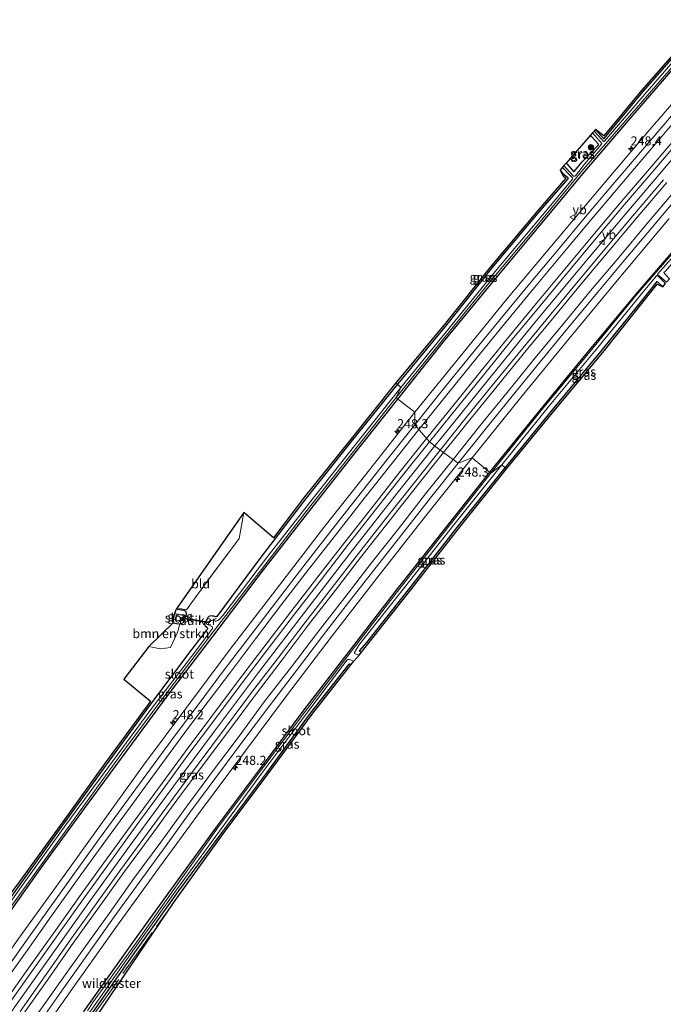
# Model space of a CAD drawing. Units: metres. Extents: x 243278 to 250009, y 462500 to 467260.
# Drawn here: x 244105 to 244281, y 463951 to 464220 of the extents above; entities that cross this region are included whole.
import ezdxf
from ezdxf.enums import TextEntityAlignment as Align

# ---------------------------------------------------------------- set-up
doc = ezdxf.new("R2010")
doc.units = ezdxf.units.M
doc.linetypes.add('IE-TERREINAFSCHEIDING', pattern=[10, 8, -2])
doc.layers.get('0').update_dxf_attribs({"lineweight": 25})
for name, color, linetype, lineweight in [('B-ME-AM-KILOMETR-S-B1', 7, 'Continuous', 18), ('B-ME-BV-GELEIDECONSTRUCTIE-GELEIDERAIL-L-B1', 213, 'BV-GELEIDERAIL', 18), ('B-ME-GR-BOMENSTRUIKEN-GV-B6', 93, 'Continuous', 18), ('B-ME-GR-BOOM-S-B1', 93, 'Continuous', 18), ('B-ME-IE-GRASLAND-GV-B6', 93, 'Continuous', 18), ('B-ME-IE-GRONDWERKLIJN-GROND_INGERICHT-GV-B6', 253, 'Continuous', 18), ('B-ME-IE-HULPGEOMETRIE-L-B1', 53, 'Continuous', 18), ('B-ME-IE-TERREINAFSCHEIDING-RASTERHEKWERK-L-B1', 8, 'IE-TERREINAFSCHEIDING', 18), ('B-ME-OG-WATER-GV-B6', 153, 'Continuous', 18), ('B-ME-VH-VERH_SOORT-BITUMEN-GV-B6', 8, 'IE-TERREINAFSCHEIDING-NATUURLIJK-HOUTWAL', 18), ('B-ME-VH-VERH_SOORT-GV-B6', 8, 'Continuous', 18), ('B-ME-VW-MARKERING-STREEP-015-L-B1', 7, 'Continuous', 18), ('B-ME-VW-MEUBILAIR_WEGMEUBILAIR-VERKEERSBORD-S-B1', 8, 'Continuous', 18)]:
    doc.layers.add(name, color=color, linetype=linetype, lineweight=lineweight)
for name, color, linetype in [('B-ME-GW-INSTEEKWATERGANG-L-B1', 10, 'Continuous'), ('B-ME-KG-KADASTRAAL-OPNAMEDTMGRENS-L-B1', 10, 'Continuous'), ('B-ME-KW-DUIKER-GV-B6', 10, 'Continuous')]:
    doc.layers.add(name, color=color, linetype=linetype)
doc.styles.add('NLCS-ISO', font='NLCS-ISO.TTF')
doc.linetypes.add('BV-GELEIDERAIL', pattern='A,10,-3,[108,NLCS.SHX,S=1,R=0,X=0,Y=0],-3', length=16)
doc.linetypes.add('IE-TERREINAFSCHEIDING-NATUURLIJK-HOUTWAL', pattern='A,7,-1.5,[67,NLCS.SHX,S=0.75,R=45,X=0,Y=0],-1.5,7,-1.5,[70,NLCS.SHX,S=0.75,R=0,X=0,Y=0],-1.5', length=20)

# ---------------------------------------------------------------- blocks, each defined once
blk = doc.blocks.new('hecto')
for p, q in [((0, 0.625), (-0.625, 0)), ((0, -0.625), (0, 0.625)), ((-0.625, 0), (0.625, 0)), ((0.625, 0), (0, -0.625))]:
    blk.add_line(p, q)
blk = doc.blocks.new('boom')
h = blk.add_hatch(color=256)
edge = h.paths.add_edge_path()
edge.add_arc((0, 0), 0.75, 0, 360)
blk.add_circle((0, 0), 0.75)
blk = doc.blocks.new('verkeersbord')
for p, q in [((0, 0.75), (-0.75, -0.625)), ((0.75, -0.625), (0, 0.75)), ((-0.75, -0.625), (0.75, -0.625))]:
    blk.add_line(p, q)

msp = doc.modelspace()

# ---------------------------------------------------------------- linework, layer by layer
at = {"layer": 'B-ME-BV-GELEIDECONSTRUCTIE-GELEIDERAIL-L-B1'}
for points in [[(244219.0168, 464103.3247, 21.2976), (244221.538, 464106.485, 21.296), (244233.264, 464121.048, 21.292), (244246.742, 464137.581, 21.292), (244258.661, 464151.863, 21.288), (244271.545, 464167.176, 21.301), (244284.45, 464182.464, 21.328), (244298.401, 464198.565, 21.35), (244312.463, 464214.608, 21.387), (244326.627, 464230.549, 21.388), (244340.022, 464245.404, 21.388), (244354.376, 464261.125, 21.423), (244368.875, 464276.857, 21.479), (244382.567, 464291.418, 21.497), (244396.368, 464305.891, 21.509), (244410.232, 464320.271, 21.528), (244424.239, 464334.589, 21.571), (244439.252, 464349.745, 21.616), (244453.45, 464363.86, 21.623), (244468.6902, 464378.8052, 21.675)], [(244002.4007, 463794.5098, 20.9433), (244009.414, 463805.903, 20.96), (244019.909, 463822.867, 20.94), (244031.305, 463840.849, 20.954), (244042.094, 463857.654, 20.993), (244053.74, 463875.607, 21.052), (244064.025, 463891.065, 21.163), (244075.88, 463908.761, 21.285), (244085.745, 463923.354, 21.41), (244091.042, 463931.065, 21.42), (244101.633, 463946.379, 21.434), (244113.186, 463962.768, 21.37), (244124.758, 463979.073, 21.35), (244135.713, 463994.19, 21.369), (244147.548, 464010.325, 21.323), (244158.701, 464025.328, 21.284), (244170.71, 464041.349, 21.27), (244184.497, 464059.34, 21.327), (244196.726, 464075.163, 21.307), (244209.064, 464090.849, 21.304), (244219.0168, 464103.3247, 21.2976)]]:
    msp.add_polyline3d(points, dxfattribs=at)
at = {"layer": 'B-ME-GR-BOMENSTRUIKEN-GV-B6'}
msp.add_polyline3d([(244149.17, 464054.69, 20.224), (244148.629, 464052.605, 20.367), (244146.612, 464048.153, 20.271), (244143.918, 464047.788, 20.245), (244140.772, 464048.439, 20.196), (244147.373, 464054.96, 20.26), (244148.3283, 464054.7689, 20.213), (244149.17, 464054.69, 20.224)], dxfattribs=at)
at = {"layer": 'B-ME-GW-INSTEEKWATERGANG-L-B1'}
for points in [[(244208.839, 464116.122, 20.103), (244221.313, 464131.836, 20.06), (244234.21, 464147.454, 20.108), (244246.985, 464162.762, 20.074), (244259.503, 464177.769, 20.092), (244272.64, 464193.119, 20.114), (244286.474, 464209.198, 20.126), (244300.653, 464225.333, 20.137), (244314.384, 464240.869, 20.1), (244328.44, 464256.65, 20.189), (244342.643, 464271.998, 20.253), (244357.635, 464288.194, 20.312), (244370.914, 464302.276, 20.345), (244385.163, 464317.252, 20.37), (244398.781, 464331.366, 20.384), (244413.368, 464346.308, 20.381), (244427.795, 464360.899, 20.478), (244442.608, 464375.596, 20.442), (244457.063, 464389.89, 20.459)], [(244262.929, 464189.94, 20.051), (244265.1723, 464187.4474, 20.039), (244265.2382, 464187.4117, 20.039), (244265.3079, 464187.4286, 20.039), (244275.944, 464200.279, 20.358), (244289, 464215.226, 20.285), (244301.617, 464229.667, 20.348), (244315.437, 464245.1, 20.366), (244328.396, 464259.385, 20.331), (244342.355, 464274.677, 20.359), (244356.508, 464289.827, 20.302), (244369.629, 464303.811, 20.336), (244383.464, 464318.741, 20.612), (244397.427, 464333.091, 20.565), (244411.333, 464347.064, 20.484), (244425.306, 464361.244, 20.472), (244439.725, 464375.366, 20.394), (244452.318, 464387.853, 20.577), (244455.829, 464391.278, 20.609)], [(244484.593, 464371.61, 20.37), (244469.499, 464357.045, 20.321), (244455.777, 464343.593, 20.255), (244441.15, 464328.7, 20.255), (244426.556, 464313.833, 20.21), (244411.88, 464298.594, 20.217), (244397.883, 464284.015, 20.207), (244383.298, 464268.64, 20.178), (244370.357, 464254.636, 20.149), (244356.677, 464239.832, 20.13), (244343.871, 464225.6, 20.119), (244330.212, 464210.454, 20.077), (244317.392, 464195.841, 19.939), (244304.489, 464180.986, 20.045), (244291.528, 464165.679, 20.019), (244287.669, 464160.735, 20.057), (244273.859, 464144.81, 20.058), (244260.251, 464128.382, 20.054), (244247.7, 464113.138, 20.014), (244233.981, 464096.141, 20.046)], [(244254.887, 464180.695, 20.584), (244255.175, 464180.411, 20.613), (244256.919, 464178.437, 20.651), (244257.0514, 464178.4052, 20.651), (244257.1998, 464178.4869, 20.651), (244259.2833, 464181.0795, 20.594), (244263.7707, 464185.7446, 20.291), (244263.7858, 464185.8047, 20.291), (244263.7651, 464185.8743, 20.291), (244261.843, 464188.042, 20.232), (244261.551, 464188.356, 20.25)], [(244253.246, 464178.809, 20.654), (244254.411, 464177.593, 20.77), (244255.347, 464176.791, 20.652), (244255.394, 464176.624, 20.677), (244255.369, 464176.447, 20.682), (244247.596, 464167.558, 20.893), (244234.608, 464152.063, 20.881), (244222.246, 464136.594, 20.71), (244208.745, 464120.246, 20.81)], [(244238.211, 464097.353, 20.81), (244251.658, 464113.734, 20.907), (244264.525, 464129.256, 20.96), (244275.956, 464143.505, 20.906), (244279.783, 464148.307, 20.73), (244281.368, 464146.858, 20.765)], [(244208.745, 464120.246, 20.81), (244196.092, 464104.528, 21.012), (244183.752, 464089.082, 21.034), (244171.387, 464072.887, 20.846), (244159.3244, 464056.7056, 20.327), (244159.2724, 464056.6428, 20.327), (244159.1842, 464056.5909, 20.327), (244159.0453, 464056.5836, 20.327), (244158.554, 464056.722, 20.41), (244158.19, 464056.786, 20.376), (244157.803, 464056.828, 20.399), (244157.446, 464056.788, 20.395), (244157.1483, 464056.6346, 20.337), (244156.915, 464056.377, 20.327), (244156.593, 464055.847, 20.36), (244156.045, 464054.915, 20.334), (244155.977, 464054.681, 20.299), (244156.008, 464054.455, 20.285), (244156.052, 464054.283, 20.302), (244156.187, 464054.132, 20.302), (244156.69, 464053.704, 20.272), (244156.779, 464053.488, 20.239), (244156.762, 464053.336, 20.197), (244156.647, 464053.152, 20.211), (244156.377, 464052.82, 20.299), (244152.507, 464047.729, 20.287), (244140.656, 464031.962, 20.199), (244129.043, 464016.053, 20.092), (244117.572, 464000.239, 20.011), (244105.851, 463984.021, 19.951), (244094.561, 463968.294, 19.953)], [(244100.205, 463972.291, 20.103), (244111.556, 463988.27, 20.11), (244123.157, 464004.155, 20.129), (244134.489, 464019.642, 20.099), (244146.107, 464035.34, 20.055), (244158.198, 464051.186, 20.158), (244171.831, 464069.117, 20.126), (244184.125, 464084.822, 20.157), (244196.798, 464101.012, 20.142), (244208.839, 464116.122, 20.103)], [(244233.981, 464096.141, 20.046), (244221.198, 464080.052, 20.022), (244208.033, 464063.406, 20.014), (244195.795, 464047.519, 19.989), (244183.169, 464031.102, 20.046), (244171.186, 464015.093, 20.047), (244159.145, 463999.025, 20.044), (244148.624, 463984.589, 20.103), (244136.714, 463968.142, 20.032), (244124.813, 463951.451, 20.106), (244122.8164, 463948.5597, 20.178)], [(244198.937, 464046.901, 20.438), (244198.425, 464047.132, 20.464), (244198.3803, 464047.2569, 20.464), (244198.4201, 464047.3813, 20.464), (244200.361, 464049.582, 20.637), (244213.039, 464065.587, 20.891), (244225.32, 464081.333, 20.653), (244238.211, 464097.353, 20.81)], [(244147.373, 464054.96, 20.26), (244148.3283, 464054.7689, 20.213), (244149.17, 464054.69, 20.224), (244149.6, 464054.761, 20.388), (244150.002, 464054.916, 20.27), (244150.283, 464055.223, 20.201), (244150.428, 464055.593, 20.209), (244151.016, 464057.205, 20.177), (244151.009, 464057.612, 20.158), (244150.905, 464057.869, 20.09), (244150.684, 464058.114, 20.169), (244150.432, 464058.281, 20.192), (244149.623, 464058.414, 20.141), (244148.235, 464058.652, 20.23)], [(244125.149, 463947.963, 20.123), (244136.889, 463964.767, 20.01), (244148.973, 463981.6, 20.155), (244160.684, 463997.476, 20.304), (244172.701, 464013.531, 20.466), (244185, 464030.249, 20.425), (244195.5093, 464043.5915, 20.57), (244195.7236, 464043.6793, 20.559), (244196.064, 464043.536, 20.609)]]:
    msp.add_polyline3d(points, dxfattribs=at)
at = {"layer": 'B-ME-IE-GRASLAND-GV-B6'}
for points in [[(244289.526, 464214.679, 19.575), (244276.413, 464199.591, 19.617), (244265.4021, 464186.7675, 19.532), (244265.3213, 464186.6813, 19.528), (244265.245, 464186.6579, 19.528), (244265.1734, 464186.6725, 19.528), (244264.662, 464187.174, 19.51), (244262.547, 464189.5, 19.467), (244262.929, 464189.94, 20.051), (244265.1723, 464187.4474, 20.039), (244265.2383, 464187.4118, 20.039), (244265.3079, 464187.4286, 20.039), (244275.944, 464200.279, 20.358), (244289, 464215.226, 20.285)], [(244289, 464215.226, 20.285), (244275.944, 464200.279, 20.358), (244265.3079, 464187.4286, 20.039), (244265.2383, 464187.4118, 20.039), (244265.1723, 464187.4474, 20.039), (244262.929, 464189.94, 20.051), (244265.234, 464188.213, 20.039), (244275.564, 464200.604, 20.358), (244288.623, 464215.555, 20.285)], [(244286.474, 464209.198, 20.126), (244272.64, 464193.119, 20.114), (244259.503, 464177.769, 20.092), (244246.985, 464162.762, 20.074), (244234.21, 464147.454, 20.108), (244221.313, 464131.836, 20.06), (244208.839, 464116.122, 20.103), (244208.399, 464116.573, 19.605), (244220.965, 464132.159, 19.5), (244233.789, 464147.833, 19.574), (244246.519, 464163.144, 19.646), (244259.159, 464178.446, 19.635), (244272.277, 464193.559, 19.652), (244286.082, 464209.558, 19.746)], [(244291.052, 464205.159, 20.456), (244277.291, 464189.292, 20.47), (244264.02, 464173.666, 20.435), (244251.433, 464158.762, 20.442), (244238.583, 464143.445, 20.408), (244225.931, 464127.803, 20.404), (244213.517, 464112.564, 20.398), (244208.839, 464116.122, 20.103), (244221.313, 464131.836, 20.06), (244234.21, 464147.454, 20.108), (244246.985, 464162.762, 20.074), (244259.503, 464177.769, 20.092), (244272.64, 464193.119, 20.114), (244286.474, 464209.198, 20.126)], [(244281.538, 464176.174, 20.747), (244273.613, 464166.881, 20.724), (244266.023, 464157.81, 20.731), (244258.182, 464148.463, 20.727), (244250.692, 464139.402, 20.714), (244243.033, 464130.075, 20.721), (244235.508, 464120.894, 20.715), (244227.962, 464111.617, 20.721), (244220.454, 464102.212, 20.716), (244217.557, 464104.455, 20.734), (244225.142, 464113.971, 20.723), (244232.633, 464123.195, 20.725), (244240.179, 464132.463, 20.707), (244247.807, 464141.708, 20.729), (244255.518, 464151.036, 20.724), (244263.127, 464160.147, 20.737), (244270.918, 464169.4, 20.746), (244278.633, 464178.424, 20.755), (244286.553, 464187.737, 20.757)], [(244254.314, 464180.036, 19.832), (244254.887, 464180.695, 20.584), (244255.175, 464180.411, 20.613), (244256.919, 464178.437, 20.651), (244257.0514, 464178.4053, 20.651), (244257.1998, 464178.4869, 20.651), (244259.2833, 464181.0795, 20.594), (244263.7708, 464185.7446, 20.291), (244263.7858, 464185.8048, 20.291), (244263.7651, 464185.8743, 20.291), (244261.843, 464188.042, 20.232), (244261.551, 464188.356, 20.25), (244262.146, 464189.04, 19.511), (244264.058, 464186.781, 19.558), (244264.6378, 464186.0758, 19.531), (244264.6638, 464185.9793, 19.531), (244264.6305, 464185.8858, 19.531), (244259.9041, 464180.4363, 19.877), (244257.456, 464177.272, 19.629), (244257.28, 464177.145, 19.702), (244257.083, 464177.138, 19.761), (244256.968, 464177.143, 19.836), (244256.809, 464177.259, 19.833), (244254.984, 464179.278, 19.85), (244254.314, 464180.036, 19.832)], [(244254.887, 464180.695, 20.584), (244261.551, 464188.356, 20.25), (244261.843, 464188.042, 20.232), (244263.7651, 464185.8743, 20.291), (244263.7858, 464185.8048, 20.291), (244263.7708, 464185.7446, 20.291), (244259.2833, 464181.0795, 20.594), (244257.1998, 464178.4869, 20.651), (244257.0514, 464178.4053, 20.651), (244256.919, 464178.437, 20.651), (244255.175, 464180.411, 20.613), (244254.887, 464180.695, 20.584)], [(244209.691, 464119.304, 19.58), (244208.745, 464120.246, 20.81), (244222.246, 464136.594, 20.71), (244234.608, 464152.063, 20.881), (244247.596, 464167.558, 20.893), (244255.369, 464176.447, 20.682), (244255.394, 464176.624, 20.677), (244255.347, 464176.791, 20.652), (244254.411, 464177.593, 20.77), (244253.246, 464178.809, 20.654), (244253.919, 464179.582, 19.86), (244254.227, 464179.217, 19.873), (244255.817, 464177.486, 19.881), (244256.5793, 464176.7823, 19.813), (244256.6678, 464176.6675, 19.8), (244256.702, 464176.4853, 19.717), (244256.6728, 464176.287, 19.578), (244248.341, 464166.371, 19.676), (244235.447, 464151.051, 19.612), (244222.902, 464135.522, 19.446), (244209.691, 464119.304, 19.58)], [(244208.745, 464120.246, 20.81), (244208.357, 464120.562, 20.81), (244221.858, 464136.909, 20.71), (244234.221, 464152.38, 20.881), (244247.216, 464167.883, 20.893), (244254.823, 464176.582, 20.682), (244254.067, 464177.229, 20.77), (244253.246, 464178.809, 20.654), (244254.411, 464177.593, 20.77), (244255.347, 464176.791, 20.652), (244255.394, 464176.624, 20.677), (244255.369, 464176.447, 20.682), (244247.596, 464167.558, 20.893), (244234.608, 464152.063, 20.881), (244222.246, 464136.594, 20.71), (244208.745, 464120.246, 20.81)], [(244287.669, 464160.735, 20.057), (244273.859, 464144.81, 20.058), (244260.251, 464128.382, 20.054), (244247.7, 464113.138, 20.014), (244233.981, 464096.141, 20.046), (244229.197, 464100.106, 20.41), (244242.869, 464117.011, 20.417), (244255.841, 464132.853, 20.396), (244269.435, 464149.219, 20.416), (244283.134, 464165.578, 20.398)], [(244287.958, 464160.508, 19.566), (244274.108, 464144.555, 19.639), (244260.533, 464128.041, 19.724), (244248.012, 464112.924, 19.808), (244234.343, 464095.924, 19.637), (244233.981, 464096.141, 20.046), (244247.7, 464113.138, 20.014), (244260.251, 464128.382, 20.054), (244273.859, 464144.81, 20.058), (244287.669, 464160.735, 20.057)], [(244289.724, 464157.952, 19.657), (244289.289, 464157.519, 20.35), (244288.56, 464158.318, 20.471), (244288.375, 464158.377, 20.402), (244288.174, 464158.341, 20.394), (244288.084, 464158.112, 20.481), (244281.99, 464151.081, 20.725), (244281.648, 464150.76, 20.732), (244281.897, 464150.404, 20.724), (244283.17, 464149.082, 20.702), (244282.384, 464148.111, 19.836), (244280.33, 464149.902, 19.754), (244280.031, 464150.152, 19.682), (244279.949, 464150.346, 19.674), (244280.008, 464150.449, 19.681), (244288.009, 464159.424, 19.756), (244288.206, 464159.46, 19.739), (244288.382, 464159.396, 19.683), (244289.724, 464157.952, 19.657)], [(244238.211, 464097.353, 20.81), (244237.332, 464098.146, 19.677), (244250.395, 464114.446, 19.595), (244263.587, 464130.315, 19.63), (244275.267, 464144.616, 19.644), (244279.517, 464149.824, 19.614), (244279.714, 464149.929, 19.579), (244279.92, 464149.862, 19.602), (244280.078, 464149.748, 19.749), (244282.101, 464147.762, 19.836), (244281.368, 464146.858, 20.765), (244279.783, 464148.307, 20.73), (244275.956, 464143.505, 20.906), (244264.525, 464129.256, 20.96), (244251.658, 464113.734, 20.907), (244238.211, 464097.353, 20.81)], [(244238.599, 464097.038, 20.81), (244238.211, 464097.353, 20.81), (244251.658, 464113.734, 20.907), (244264.525, 464129.256, 20.96), (244275.956, 464143.505, 20.906), (244279.783, 464148.307, 20.73), (244281.368, 464146.858, 20.765), (244279.841, 464147.577, 20.73), (244276.347, 464143.193, 20.906), (244264.912, 464128.94, 20.96), (244252.044, 464113.416, 20.907), (244238.599, 464097.038, 20.81)], [(244105.303, 463984.178, 20.007), (244117.167, 464000.532, 20.011), (244128.639, 464016.347, 20.092), (244140.254, 464032.26, 20.199), (244141.19, 464033.521, 20.203), (244133.844, 464039.527, 20.174), (244140.772, 464048.439, 20.196), (244143.918, 464047.788, 20.245), (244146.612, 464048.153, 20.271), (244148.629, 464052.605, 20.367), (244149.17, 464054.69, 20.224), (244149.6, 464054.761, 20.388), (244150.002, 464054.916, 20.27), (244150.283, 464055.223, 20.201), (244150.428, 464055.593, 20.209), (244151.016, 464057.205, 20.177), (244151.009, 464057.612, 20.158), (244150.905, 464057.869, 20.09), (244150.684, 464058.114, 20.169), (244150.432, 464058.281, 20.192), (244149.623, 464058.414, 20.141), (244148.235, 464058.652, 20.23), (244148.479, 464059.007, 20.33), (244150.039, 464058.671, 20.314), (244150.99, 464058.466, 20.304), (244152.428, 464060.374, 20.576), (244156.653, 464066.209, 20.822), (244165.418, 464077.972, 20.981), (244166.677, 464085.153, 21.055), (244174.827, 464078.217, 20.904), (244183.358, 464089.39, 21.034), (244195.702, 464104.841, 21.012), (244208.357, 464120.562, 20.81), (244208.745, 464120.246, 20.81), (244196.092, 464104.528, 21.012), (244183.752, 464089.082, 21.034), (244171.387, 464072.887, 20.846), (244159.3244, 464056.7056, 20.327), (244159.2724, 464056.6428, 20.327), (244159.1843, 464056.5909, 20.327), (244159.0453, 464056.5836, 20.327), (244158.554, 464056.722, 20.41), (244158.19, 464056.786, 20.376), (244157.803, 464056.828, 20.399), (244157.446, 464056.788, 20.395), (244157.1483, 464056.6346, 20.337), (244156.915, 464056.377, 20.327), (244156.593, 464055.847, 20.36), (244156.045, 464054.915, 20.334), (244155.977, 464054.681, 20.299), (244156.008, 464054.455, 20.285), (244156.052, 464054.283, 20.302), (244156.187, 464054.132, 20.302), (244156.69, 464053.704, 20.272), (244156.779, 464053.488, 20.239), (244156.762, 464053.336, 20.197), (244156.647, 464053.152, 20.211), (244156.377, 464052.82, 20.299), (244152.507, 464047.729, 20.287), (244140.656, 464031.962, 20.199), (244129.043, 464016.053, 20.092), (244117.572, 464000.239, 20.011), (244105.851, 463984.021, 19.951), (244094.561, 463968.294, 19.953)], [(244094.561, 463968.294, 19.953), (244105.851, 463984.021, 19.951), (244117.572, 464000.239, 20.011), (244129.043, 464016.053, 20.092), (244140.656, 464031.962, 20.199), (244152.507, 464047.729, 20.287), (244156.377, 464052.82, 20.299), (244156.647, 464053.152, 20.211), (244156.762, 464053.336, 20.197), (244156.779, 464053.488, 20.239), (244156.69, 464053.704, 20.272), (244156.187, 464054.132, 20.302), (244156.052, 464054.283, 20.302), (244156.008, 464054.455, 20.285), (244155.977, 464054.681, 20.299), (244156.045, 464054.915, 20.334), (244156.593, 464055.847, 20.36), (244156.915, 464056.377, 20.327), (244157.1483, 464056.6346, 20.337), (244157.446, 464056.788, 20.395), (244157.803, 464056.828, 20.399), (244158.19, 464056.786, 20.376), (244158.554, 464056.722, 20.41), (244159.0453, 464056.5836, 20.327), (244159.1843, 464056.5909, 20.327), (244159.2724, 464056.6428, 20.327), (244159.3244, 464056.7056, 20.327), (244171.387, 464072.887, 20.846), (244183.752, 464089.082, 21.034), (244196.092, 464104.528, 21.012), (244208.745, 464120.246, 20.81), (244209.691, 464119.304, 19.58)], [(244209.691, 464119.304, 19.58), (244197.037, 464103.413, 19.556), (244184.667, 464087.806, 19.62), (244172.642, 464072.32, 19.566), (244161.004, 464056.975, 19.364), (244159.933, 464055.88, 19.446), (244159.765, 464055.707, 19.496), (244159.5655, 464055.5486, 19.494), (244159.362, 464055.446, 19.456), (244159.1409, 464055.4093, 19.449), (244158.9101, 464055.4323, 19.458), (244158.695, 464055.489, 19.4), (244158.063, 464055.602, 19.269), (244157.76, 464055.619, 19.298), (244157.507, 464055.545, 19.325), (244157.352, 464055.391, 19.379), (244157.217, 464055.1758, 19.297), (244157.1323, 464054.9598, 19.314), (244157.087, 464054.72, 19.362), (244157.0795, 464054.5329, 19.291), (244157.124, 464054.4013, 19.329), (244157.924, 464053.931, 19.314), (244158.0836, 464053.8148, 19.317), (244158.156, 464053.658, 19.338), (244158.172, 464053.5133, 19.343), (244158.115, 464053.358, 19.381), (244153.34, 464046.885, 19.381), (244141.239, 464031.255, 19.376), (244129.509, 464015.285, 19.371), (244118.061, 463999.641, 19.375), (244106.298, 463983.402, 19.295), (244095.132, 463967.726, 19.284)], [(244099.633, 463972.658, 19.422), (244111.228, 463988.724, 19.466), (244122.663, 464004.469, 19.566), (244133.918, 464020.056, 19.459), (244145.664, 464035.761, 19.451), (244157.68, 464051.64, 19.439), (244171.524, 464069.515, 19.582), (244183.71, 464085.348, 19.571), (244196.396, 464101.384, 19.628), (244208.399, 464116.573, 19.605), (244208.839, 464116.122, 20.103), (244196.798, 464101.012, 20.142), (244184.125, 464084.822, 20.157), (244171.831, 464069.117, 20.126), (244158.198, 464051.186, 20.158), (244146.107, 464035.34, 20.055), (244134.489, 464019.642, 20.099), (244123.157, 464004.155, 20.129), (244111.556, 463988.27, 20.11), (244100.205, 463972.291, 20.103)], [(244100.205, 463972.291, 20.103), (244111.556, 463988.27, 20.11), (244123.157, 464004.155, 20.129), (244134.489, 464019.642, 20.099), (244146.107, 464035.34, 20.055), (244158.198, 464051.186, 20.158), (244171.831, 464069.117, 20.126), (244184.125, 464084.822, 20.157), (244196.798, 464101.012, 20.142), (244208.839, 464116.122, 20.103), (244213.517, 464112.564, 20.398), (244201.431, 464097.278, 20.408), (244188.887, 464081.389, 20.384), (244176.448, 464065.226, 20.452), (244162.98, 464047.695, 20.356), (244150.875, 464031.518, 20.403), (244139.276, 464015.987, 20.453), (244128.016, 464000.443, 20.488), (244116.628, 463984.57, 20.515), (244105.181, 463968.699, 20.473)], [(244095.663, 463940.921, 20.777), (244102.539, 463950.784, 20.785), (244109.324, 463960.47, 20.793), (244116.263, 463970.204, 20.793), (244123.299, 463980.082, 20.781), (244130.218, 463989.672, 20.78), (244137.446, 463999.671, 20.764), (244144.37, 464009.08, 20.739), (244151.705, 464019.07, 20.739), (244158.716, 464028.403, 20.712), (244166.023, 464038.191, 20.71), (244173.225, 464047.638, 20.723), (244180.564, 464057.334, 20.742), (244187.914, 464066.738, 20.722), (244195.372, 464076.472, 20.739), (244202.686, 464085.733, 20.74), (244210.154, 464095.248, 20.739), (244217.557, 464104.455, 20.734), (244220.454, 464102.212, 20.716)], [(244220.454, 464102.212, 20.716), (244213.017, 464092.91, 20.706), (244205.57, 464083.455, 20.722), (244198.079, 464073.924, 20.718), (244190.847, 464064.579, 20.713), (244183.375, 464054.928, 20.719), (244176.185, 464045.501, 20.711), (244168.842, 464035.866, 20.719), (244161.73, 464026.336, 20.705), (244154.531, 464016.66, 20.708), (244147.35, 464006.952, 20.716), (244140.375, 463997.414, 20.714), (244133.087, 463987.475, 20.722), (244126.283, 463978.022, 20.732), (244119.209, 463968.129, 20.742), (244112.334, 463958.357, 20.753), (244105.481, 463948.615, 20.747)], [(244108.984, 463939.461, 20.492), (244119.876, 463954.933, 20.501), (244131.683, 463971.556, 20.482), (244143.644, 463988.096, 20.486), (244154.905, 464003.459, 20.468), (244166.346, 464018.855, 20.433), (244178.422, 464034.986, 20.413), (244190.937, 464051.393, 20.438), (244203.084, 464067.135, 20.426), (244216.468, 464084.088, 20.41), (244229.197, 464100.106, 20.41), (244233.981, 464096.141, 20.046), (244221.198, 464080.052, 20.022), (244208.033, 464063.406, 20.014), (244195.795, 464047.519, 19.989), (244183.169, 464031.102, 20.046), (244171.186, 464015.093, 20.047), (244159.145, 463999.025, 20.044), (244148.624, 463984.589, 20.103), (244136.714, 463968.142, 20.032), (244124.813, 463951.451, 20.106), (244122.8164, 463948.5598, 20.178)], [(244238.211, 464097.353, 20.81), (244225.32, 464081.333, 20.653), (244213.039, 464065.587, 20.891), (244200.361, 464049.582, 20.637), (244198.4201, 464047.3813, 20.464), (244198.3803, 464047.2569, 20.464), (244198.425, 464047.132, 20.464), (244198.937, 464046.901, 20.438), (244198.267, 464046.116, 19.446), (244197.1784, 464046.4181, 19.446), (244197.0034, 464046.5471, 19.552), (244196.994, 464046.7215, 19.552), (244197.0158, 464046.8586, 19.552), (244198.217, 464048.788, 19.529), (244212.019, 464066.317, 19.646), (244224.181, 464081.721, 19.55), (244237.332, 464098.146, 19.677), (244238.211, 464097.353, 20.81)], [(244122.8164, 463948.5598, 20.178), (244124.813, 463951.451, 20.106), (244136.714, 463968.142, 20.032), (244148.624, 463984.589, 20.103), (244159.145, 463999.025, 20.044), (244171.186, 464015.093, 20.047), (244183.169, 464031.102, 20.046), (244195.795, 464047.519, 19.989), (244208.033, 464063.406, 20.014), (244221.198, 464080.052, 20.022), (244233.981, 464096.141, 20.046), (244234.343, 464095.924, 19.637)], [(244234.343, 464095.924, 19.637), (244221.527, 464079.714, 19.553), (244208.374, 464063.075, 19.658), (244196.095, 464047.121, 19.548), (244183.627, 464030.803, 19.575), (244171.588, 464014.806, 19.638), (244159.531, 463998.807, 19.548), (244149.16, 463984.133, 19.421), (244137.473, 463967.704, 19.362), (244125.359, 463950.992, 19.42), (244123.91, 463948.755, 19.401)], [(244238.599, 464097.038, 20.81), (244225.712, 464081.023, 20.653), (244213.432, 464065.278, 20.891), (244198.937, 464046.901, 20.438), (244198.425, 464047.132, 20.464), (244198.3803, 464047.2569, 20.464), (244198.4201, 464047.3813, 20.464), (244200.361, 464049.582, 20.637), (244213.039, 464065.587, 20.891), (244225.32, 464081.333, 20.653), (244238.211, 464097.353, 20.81), (244238.599, 464097.038, 20.81)], [(244149.17, 464054.69, 20.224), (244148.3283, 464054.7689, 20.213), (244147.373, 464054.96, 20.26), (244147.413, 464055.883, 19.291), (244149.3383, 464055.446, 19.164), (244149.752, 464055.459, 19.328), (244149.9805, 464055.8709, 19.366), (244150.1378, 464056.4603, 19.366), (244150.0911, 464056.974, 19.366), (244149.7846, 464057.1311, 19.231), (244147.754, 464057.51, 19.03), (244148.235, 464058.652, 20.23), (244149.623, 464058.414, 20.141), (244150.432, 464058.281, 20.192), (244150.684, 464058.114, 20.169), (244150.905, 464057.869, 20.09), (244151.009, 464057.612, 20.158), (244151.016, 464057.205, 20.177), (244150.428, 464055.593, 20.209), (244150.283, 464055.223, 20.201), (244150.002, 464054.916, 20.27), (244149.6, 464054.761, 20.388), (244149.17, 464054.69, 20.224)], [(244124.454, 463948.363, 19.41), (244136.36, 463965.227, 19.364), (244148.256, 463981.91, 19.4), (244160.097, 463997.951, 19.506), (244171.683, 464013.838, 19.441), (244184.47, 464030.95, 19.542), (244194.977, 464044.784, 19.487), (244195.195, 464044.904, 19.509), (244195.401, 464044.944, 19.462), (244195.655, 464044.883, 19.458), (244196.824, 464044.426, 19.391), (244196.064, 464043.536, 20.609), (244195.7236, 464043.6793, 20.559), (244195.5093, 464043.5915, 20.57), (244185, 464030.249, 20.425), (244172.701, 464013.531, 20.466), (244160.684, 463997.476, 20.304), (244148.973, 463981.6, 20.155), (244136.889, 463964.767, 20.01), (244125.149, 463947.963, 20.123)], [(244125.149, 463947.963, 20.123), (244136.889, 463964.767, 20.01), (244148.973, 463981.6, 20.155), (244160.684, 463997.476, 20.304), (244172.701, 464013.531, 20.466), (244185, 464030.249, 20.425), (244195.5093, 464043.5915, 20.57), (244195.7236, 464043.6793, 20.559), (244196.064, 464043.536, 20.609), (244185.397, 464029.945, 20.425), (244173.103, 464013.233, 20.466), (244161.085, 463997.178, 20.304), (244147.507, 463978.363, 20.133), (244126.435, 463947.193, 20.123)]]:
    msp.add_polyline3d(points, dxfattribs=at)
at = {"layer": 'B-ME-IE-GRONDWERKLIJN-GROND_INGERICHT-GV-B6'}
msp.add_polyline3d([(244148.479, 464059.007, 20.33), (244166.677, 464085.153, 21.055), (244165.418, 464077.972, 20.981), (244156.653, 464066.209, 20.822), (244152.428, 464060.374, 20.576), (244150.99, 464058.466, 20.304), (244150.039, 464058.671, 20.314), (244148.479, 464059.007, 20.33)], dxfattribs=at)
at = {"layer": 'B-ME-IE-HULPGEOMETRIE-L-B1'}
msp.add_polyline3d([(244238.599, 464097.038, 20.81), (244238.211, 464097.353, 20.81), (244237.332, 464098.146, 19.677), (244234.343, 464095.924, 19.637), (244233.981, 464096.141, 20.046), (244229.197, 464100.106, 20.41), (244225.347, 464098.629, 20.561), (244220.454, 464102.212, 20.716), (244217.557, 464104.455, 20.734), (244213.484, 464109.135, 20.586), (244213.517, 464112.564, 20.398), (244208.839, 464116.122, 20.103), (244208.399, 464116.573, 19.605), (244209.691, 464119.304, 19.58), (244208.745, 464120.246, 20.81), (244208.357, 464120.562, 20.81)], dxfattribs=at)
at = {"layer": 'B-ME-IE-TERREINAFSCHEIDING-RASTERHEKWERK-L-B1'}
for points in [[(244166.677, 464085.153, 21.055), (244165.418, 464077.972, 20.981), (244156.653, 464066.209, 20.822), (244152.428, 464060.374, 20.576), (244150.99, 464058.466, 20.304), (244150.039, 464058.671, 20.314), (244148.479, 464059.007, 20.33)], [(244147.507, 463978.363, 20.133), (244138.265, 463965.498, 20.048), (244130.51, 463954.549, 20.048), (244124.078, 463945.498, 20.146), (244121.499, 463947.306, 20.329), (244121.023, 463946.704, 20.33)]]:
    msp.add_polyline3d(points, dxfattribs=at)
at = {"layer": 'B-ME-KG-KADASTRAAL-OPNAMEDTMGRENS-L-B1'}
for points in [[(244288.623, 464215.555, 20.285), (244275.564, 464200.604, 20.358), (244265.234, 464188.213, 20.039), (244262.929, 464189.94, 20.051), (244262.547, 464189.5, 19.467), (244262.146, 464189.04, 19.511), (244261.551, 464188.356, 20.25), (244254.887, 464180.695, 20.584), (244254.314, 464180.036, 19.832), (244253.919, 464179.582, 19.86), (244253.246, 464178.809, 20.654), (244254.067, 464177.229, 20.77), (244254.823, 464176.582, 20.682), (244247.216, 464167.883, 20.893), (244234.221, 464152.38, 20.881), (244221.858, 464136.909, 20.71), (244208.357, 464120.562, 20.81)], [(244238.599, 464097.038, 20.81), (244252.044, 464113.416, 20.907), (244264.912, 464128.94, 20.96), (244276.347, 464143.193, 20.906), (244279.841, 464147.577, 20.73), (244281.368, 464146.858, 20.765), (244282.101, 464147.762, 19.836)], [(244208.357, 464120.562, 20.81), (244195.702, 464104.841, 21.012), (244183.358, 464089.39, 21.034), (244174.827, 464078.217, 20.904), (244166.677, 464085.153, 21.055), (244148.479, 464059.007, 20.33), (244148.235, 464058.652, 20.23), (244147.754, 464057.51, 19.03), (244147.413, 464055.883, 19.291), (244147.373, 464054.96, 20.26), (244140.772, 464048.439, 20.196), (244133.844, 464039.527, 20.174), (244141.19, 464033.521, 20.203), (244140.254, 464032.26, 20.199), (244128.639, 464016.347, 20.092), (244117.167, 464000.532, 20.011), (244105.303, 463984.178, 20.007), (244093.653, 463968.583, 19.953), (244082.303, 463953.021, 19.924), (244077.885, 463946.532, 19.889)], [(244126.435, 463947.193, 20.123), (244147.507, 463978.363, 20.133), (244161.085, 463997.178, 20.304), (244173.103, 464013.233, 20.466), (244185.397, 464029.945, 20.425), (244196.064, 464043.536, 20.609), (244196.824, 464044.426, 19.391), (244198.267, 464046.116, 19.446), (244198.937, 464046.901, 20.438), (244213.432, 464065.278, 20.891), (244225.712, 464081.023, 20.653), (244238.599, 464097.038, 20.81)]]:
    msp.add_polyline3d(points, dxfattribs=at)
at = {"layer": 'B-ME-KW-DUIKER-GV-B6'}
msp.add_polyline3d([(244157.26, 464055.118, 19.271), (244157.226, 464054.92, 19.271), (244149.463, 464056.244, 19.065), (244149.497, 464056.442, 19.065), (244157.26, 464055.118, 19.271)], dxfattribs=at)
at = {"layer": 'B-ME-OG-WATER-GV-B6'}
for points in [[(244286.082, 464209.558, 19.746), (244272.277, 464193.559, 19.652), (244259.159, 464178.446, 19.635), (244246.519, 464163.144, 19.646), (244233.789, 464147.833, 19.574), (244220.965, 464132.159, 19.5), (244208.399, 464116.573, 19.605), (244209.691, 464119.304, 19.58), (244222.902, 464135.522, 19.446), (244235.447, 464151.051, 19.612), (244248.341, 464166.371, 19.676), (244256.6728, 464176.287, 19.578), (244256.702, 464176.4853, 19.717), (244256.6678, 464176.6675, 19.8), (244256.5793, 464176.7823, 19.813), (244255.817, 464177.486, 19.881), (244254.227, 464179.217, 19.873), (244253.919, 464179.582, 19.86), (244254.314, 464180.036, 19.832), (244254.984, 464179.278, 19.85), (244256.809, 464177.259, 19.833), (244256.968, 464177.143, 19.836), (244257.083, 464177.138, 19.761), (244257.28, 464177.145, 19.702), (244257.456, 464177.272, 19.629), (244259.9041, 464180.4363, 19.877), (244264.6305, 464185.8858, 19.531), (244264.6638, 464185.9793, 19.531), (244264.6378, 464186.0758, 19.531), (244264.058, 464186.781, 19.558), (244262.146, 464189.04, 19.511), (244262.547, 464189.5, 19.467), (244264.662, 464187.174, 19.51), (244265.1734, 464186.6725, 19.528), (244265.245, 464186.6579, 19.528), (244265.3213, 464186.6813, 19.528), (244265.4021, 464186.7675, 19.532), (244276.413, 464199.591, 19.617), (244289.526, 464214.679, 19.575)], [(244282.101, 464147.762, 19.836), (244280.078, 464149.748, 19.749), (244279.92, 464149.862, 19.602), (244279.714, 464149.929, 19.579), (244279.517, 464149.824, 19.614), (244275.267, 464144.616, 19.644), (244263.587, 464130.315, 19.63), (244250.395, 464114.446, 19.595), (244237.332, 464098.146, 19.677), (244234.343, 464095.924, 19.637), (244248.012, 464112.924, 19.808), (244260.533, 464128.041, 19.724), (244274.108, 464144.555, 19.639), (244287.958, 464160.508, 19.566)], [(244288.009, 464159.424, 19.756), (244280.008, 464150.449, 19.681), (244279.949, 464150.346, 19.674), (244280.031, 464150.152, 19.682), (244280.33, 464149.902, 19.754), (244282.384, 464148.111, 19.836)], [(244095.132, 463967.726, 19.284), (244106.298, 463983.402, 19.295), (244118.061, 463999.641, 19.375), (244129.509, 464015.285, 19.371), (244141.239, 464031.255, 19.376), (244153.34, 464046.885, 19.381), (244158.115, 464053.358, 19.381), (244158.172, 464053.5133, 19.343), (244158.156, 464053.658, 19.338), (244158.0836, 464053.8148, 19.317), (244157.924, 464053.931, 19.314), (244157.124, 464054.4013, 19.329), (244157.0795, 464054.5329, 19.291), (244157.087, 464054.72, 19.362), (244157.1323, 464054.9598, 19.314), (244157.217, 464055.1758, 19.297), (244157.352, 464055.391, 19.379), (244157.507, 464055.545, 19.325), (244157.76, 464055.619, 19.298), (244158.063, 464055.602, 19.269), (244158.695, 464055.489, 19.4), (244158.9101, 464055.4323, 19.458), (244159.1409, 464055.4093, 19.449), (244159.362, 464055.446, 19.456), (244159.5655, 464055.5486, 19.494), (244159.765, 464055.707, 19.496), (244159.933, 464055.88, 19.446), (244161.004, 464056.975, 19.364), (244172.642, 464072.32, 19.566), (244184.667, 464087.806, 19.62), (244197.037, 464103.413, 19.556), (244209.691, 464119.304, 19.58), (244208.399, 464116.573, 19.605)], [(244208.399, 464116.573, 19.605), (244196.396, 464101.384, 19.628), (244183.71, 464085.348, 19.571), (244171.524, 464069.515, 19.582), (244157.68, 464051.64, 19.439), (244145.664, 464035.761, 19.451), (244133.918, 464020.056, 19.459), (244122.663, 464004.469, 19.566), (244111.228, 463988.724, 19.466), (244099.633, 463972.658, 19.422)], [(244234.343, 464095.924, 19.637), (244237.332, 464098.146, 19.677), (244224.181, 464081.721, 19.55), (244212.019, 464066.317, 19.646), (244198.217, 464048.788, 19.529), (244197.0158, 464046.8586, 19.552), (244196.994, 464046.7215, 19.552), (244197.0034, 464046.5471, 19.552), (244197.1784, 464046.4181, 19.446), (244198.267, 464046.116, 19.446), (244196.824, 464044.426, 19.391), (244195.655, 464044.883, 19.458), (244195.401, 464044.944, 19.462), (244195.195, 464044.904, 19.509), (244194.977, 464044.784, 19.487), (244184.47, 464030.95, 19.542), (244171.683, 464013.838, 19.441), (244160.097, 463997.951, 19.506), (244148.256, 463981.91, 19.4), (244136.36, 463965.227, 19.364), (244124.454, 463948.363, 19.41)], [(244123.91, 463948.755, 19.401), (244125.359, 463950.992, 19.42), (244137.473, 463967.704, 19.362), (244149.16, 463984.133, 19.421), (244159.531, 463998.807, 19.548), (244171.588, 464014.806, 19.638), (244183.627, 464030.803, 19.575), (244196.095, 464047.121, 19.548), (244208.374, 464063.075, 19.658), (244221.527, 464079.714, 19.553), (244234.343, 464095.924, 19.637)], [(244147.413, 464055.883, 19.291), (244147.754, 464057.51, 19.03), (244149.7846, 464057.1311, 19.231), (244150.0911, 464056.974, 19.366), (244150.1378, 464056.4603, 19.366), (244149.9805, 464055.8709, 19.366), (244149.752, 464055.459, 19.328), (244149.3383, 464055.446, 19.164), (244147.413, 464055.883, 19.291)]]:
    msp.add_polyline3d(points, dxfattribs=at)
at = {"layer": 'B-ME-VH-VERH_SOORT-BITUMEN-GV-B6'}
for points in [[(244286.553, 464187.737, 20.757), (244278.633, 464178.424, 20.755), (244270.918, 464169.4, 20.746), (244263.127, 464160.147, 20.737), (244255.518, 464151.036, 20.724), (244247.807, 464141.708, 20.729), (244240.179, 464132.463, 20.707), (244232.633, 464123.195, 20.725), (244225.142, 464113.971, 20.723), (244217.557, 464104.455, 20.734), (244213.484, 464109.135, 20.586), (244221.391, 464118.933, 20.573), (244228.967, 464128.306, 20.578), (244236.766, 464137.843, 20.575), (244244.864, 464147.709, 20.584), (244252.503, 464156.813, 20.603), (244260.117, 464165.944, 20.607), (244267.658, 464174.832, 20.611), (244275.217, 464183.743, 20.612), (244283.747, 464193.684, 20.613)], [(244286.06, 464172.104, 20.589), (244278.235, 464162.967, 20.583), (244270.793, 464154.035, 20.57), (244263.037, 464144.74, 20.561), (244255.39, 464135.526, 20.563), (244247.829, 464126.367, 20.565), (244240.156, 464116.981, 20.573), (244232.725, 464107.81, 20.561), (244225.347, 464098.629, 20.561), (244220.454, 464102.212, 20.716), (244227.962, 464111.617, 20.721), (244235.508, 464120.894, 20.715), (244243.033, 464130.075, 20.721), (244250.692, 464139.402, 20.714), (244258.182, 464148.463, 20.727), (244266.023, 464157.81, 20.731), (244273.613, 464166.881, 20.724), (244281.538, 464176.174, 20.747)], [(244092.389, 463946.859, 20.626), (244099.241, 463956.707, 20.632), (244105.91, 463966.069, 20.621), (244112.663, 463975.578, 20.63), (244119.948, 463985.786, 20.628), (244126.954, 463995.535, 20.62), (244134.177, 464005.376, 20.6), (244141.206, 464015.002, 20.594), (244148.285, 464024.64, 20.585), (244154.255, 464032.537, 20.565), (244161.351, 464042.057, 20.539), (244168.501, 464051.475, 20.565), (244175.674, 464060.824, 20.585), (244183.125, 464070.548, 20.581), (244190.804, 464080.36, 20.589), (244198.162, 464089.815, 20.594), (244205.965, 464099.657, 20.589), (244213.484, 464109.135, 20.586), (244217.557, 464104.455, 20.734)], [(244217.557, 464104.455, 20.734), (244210.154, 464095.248, 20.739), (244202.686, 464085.733, 20.74), (244195.372, 464076.472, 20.739), (244187.914, 464066.738, 20.722), (244180.564, 464057.334, 20.742), (244173.225, 464047.638, 20.723), (244166.023, 464038.191, 20.71), (244158.716, 464028.403, 20.712), (244151.705, 464019.07, 20.739), (244144.37, 464009.08, 20.739), (244137.446, 463999.671, 20.764), (244130.218, 463989.672, 20.78), (244123.299, 463980.082, 20.781), (244116.263, 463970.204, 20.793), (244109.324, 463960.47, 20.793), (244102.539, 463950.784, 20.785), (244095.663, 463940.921, 20.777)], [(244105.481, 463948.615, 20.747), (244112.334, 463958.357, 20.753), (244119.209, 463968.129, 20.742), (244126.283, 463978.022, 20.732), (244133.087, 463987.475, 20.722), (244140.375, 463997.414, 20.714), (244147.35, 464006.952, 20.716), (244154.531, 464016.66, 20.708), (244161.73, 464026.336, 20.705), (244168.842, 464035.866, 20.719), (244176.185, 464045.501, 20.711), (244183.375, 464054.928, 20.719), (244190.847, 464064.579, 20.713), (244198.079, 464073.924, 20.718), (244205.57, 464083.455, 20.722), (244213.017, 464092.91, 20.706), (244220.454, 464102.212, 20.716), (244225.347, 464098.629, 20.561), (244217.801, 464089.134, 20.559), (244210.279, 464079.59, 20.564), (244202.907, 464070.168, 20.573), (244195.625, 464060.859, 20.575), (244188.278, 464051.28, 20.564), (244181.11, 464041.934, 20.572), (244173.749, 464032.236, 20.572), (244166.744, 464022.932, 20.577), (244159.639, 464013.351, 20.56), (244152.264, 464003.405, 20.571), (244145.432, 463993.998, 20.578), (244138.051, 463983.889, 20.581), (244131.232, 463974.47, 20.592), (244124.199, 463964.595, 20.616), (244117.46, 463955.109, 20.621), (244110.437, 463945.073, 20.617)]]:
    msp.add_polyline3d(points, dxfattribs=at)
at = {"layer": 'B-ME-VH-VERH_SOORT-GV-B6'}
for points in [[(244283.747, 464193.684, 20.613), (244275.217, 464183.743, 20.612), (244267.658, 464174.832, 20.611), (244260.117, 464165.944, 20.607), (244252.503, 464156.813, 20.603), (244244.864, 464147.709, 20.584), (244236.766, 464137.843, 20.575), (244228.967, 464128.306, 20.578), (244221.391, 464118.933, 20.573), (244213.484, 464109.135, 20.586), (244213.517, 464112.564, 20.398), (244225.931, 464127.803, 20.404), (244238.583, 464143.445, 20.408), (244251.433, 464158.762, 20.442), (244264.02, 464173.666, 20.435), (244277.291, 464189.292, 20.47), (244291.052, 464205.159, 20.456)], [(244283.134, 464165.578, 20.398), (244269.435, 464149.219, 20.416), (244255.841, 464132.853, 20.396), (244242.869, 464117.011, 20.417), (244229.197, 464100.106, 20.41), (244225.347, 464098.629, 20.561), (244232.725, 464107.81, 20.561), (244240.156, 464116.981, 20.573), (244247.829, 464126.367, 20.565), (244255.39, 464135.526, 20.563), (244263.037, 464144.74, 20.561), (244270.793, 464154.035, 20.57), (244278.235, 464162.967, 20.583), (244286.06, 464172.104, 20.589)], [(244082.659, 463936.434, 20.475), (244093.936, 463952.684, 20.491), (244105.181, 463968.699, 20.473), (244116.628, 463984.57, 20.515), (244128.016, 464000.443, 20.488), (244139.276, 464015.987, 20.453), (244150.875, 464031.518, 20.403), (244162.98, 464047.695, 20.356), (244176.448, 464065.226, 20.452), (244188.887, 464081.389, 20.384), (244201.431, 464097.278, 20.408), (244213.517, 464112.564, 20.398), (244213.484, 464109.135, 20.586)], [(244213.484, 464109.135, 20.586), (244205.965, 464099.657, 20.589), (244198.162, 464089.815, 20.594), (244190.804, 464080.36, 20.589), (244183.125, 464070.548, 20.581), (244175.674, 464060.824, 20.585), (244168.501, 464051.475, 20.565), (244161.351, 464042.057, 20.539), (244154.255, 464032.537, 20.565), (244148.285, 464024.64, 20.585), (244141.206, 464015.002, 20.594), (244134.177, 464005.376, 20.6), (244126.954, 463995.535, 20.62), (244119.948, 463985.786, 20.628), (244112.663, 463975.578, 20.63), (244105.91, 463966.069, 20.621), (244099.241, 463956.707, 20.632), (244092.389, 463946.859, 20.626)], [(244225.347, 464098.629, 20.561), (244229.197, 464100.106, 20.41), (244216.468, 464084.088, 20.41), (244203.084, 464067.135, 20.426), (244190.937, 464051.393, 20.438), (244178.422, 464034.986, 20.413), (244166.346, 464018.855, 20.433), (244154.905, 464003.459, 20.468), (244143.644, 463988.096, 20.486), (244131.683, 463971.556, 20.482), (244119.876, 463954.933, 20.501), (244108.984, 463939.461, 20.492)], [(244110.437, 463945.073, 20.617), (244117.46, 463955.109, 20.621), (244124.199, 463964.595, 20.616), (244131.232, 463974.47, 20.592), (244138.051, 463983.889, 20.581), (244145.432, 463993.998, 20.578), (244152.264, 464003.405, 20.571), (244159.639, 464013.351, 20.56), (244166.744, 464022.932, 20.577), (244173.749, 464032.236, 20.572), (244181.11, 464041.934, 20.572), (244188.278, 464051.28, 20.564), (244195.625, 464060.859, 20.575), (244202.907, 464070.168, 20.573), (244210.279, 464079.59, 20.564), (244217.801, 464089.134, 20.559), (244225.347, 464098.629, 20.561)]]:
    msp.add_polyline3d(points, dxfattribs=at)
at = {"layer": 'B-ME-VW-MARKERING-STREEP-015-L-B1'}
for points in [[(244214.6204, 464107.8292, 20.643), (244222.666, 464117.822, 20.634), (244230.352, 464127.316, 20.637), (244238.055, 464136.738, 20.63), (244246.265, 464146.694, 20.65), (244253.961, 464155.948, 20.651), (244261.471, 464164.969, 20.66), (244269.021, 464173.88, 20.661), (244276.684, 464182.916, 20.665), (244285.153, 464192.751, 20.664)], [(244285.666, 464188.474, 20.748), (244277.7, 464179.139, 20.738), (244269.971, 464170.114, 20.726), (244262.235, 464160.873, 20.722), (244254.556, 464151.719, 20.719), (244246.844, 464142.419, 20.709), (244239.276, 464133.205, 20.696), (244231.652, 464123.894, 20.705), (244224.174, 464114.591, 20.717), (244216.7422, 464105.3912, 20.706)], [(244221.3928, 464101.5245, 20.699), (244228.909, 464110.95, 20.692), (244236.436, 464120.123, 20.698), (244243.988, 464129.458, 20.695), (244251.593, 464138.66, 20.694), (244259.187, 464147.842, 20.705), (244266.872, 464156.994, 20.698), (244274.561, 464166.151, 20.706), (244282.421, 464175.379, 20.722)], [(244223.9849, 464099.6264, 20.62), (244231.417, 464108.959, 20.616), (244238.793, 464117.962, 20.625), (244246.432, 464127.445, 20.62), (244254.031, 464136.572, 20.618), (244261.601, 464145.778, 20.615), (244269.387, 464155.031, 20.622), (244276.961, 464164.089, 20.632), (244284.695, 464173.162, 20.64)], [(244093.801, 463945.911, 20.687), (244100.636, 463955.74, 20.686), (244107.402, 463965.309, 20.678), (244114.05, 463974.754, 20.677), (244121.412, 463984.965, 20.673), (244128.4, 463994.64, 20.671), (244135.593, 464004.51, 20.646), (244142.569, 464014.033, 20.643), (244149.553, 464023.526, 20.619), (244155.542, 464031.526, 20.616), (244162.791, 464041.124, 20.613), (244169.877, 464050.524, 20.619), (244177.07, 464059.938, 20.631), (244184.432, 464069.491, 20.628), (244192.179, 464079.41, 20.652), (244199.547, 464088.853, 20.645), (244207.293, 464098.668, 20.638), (244214.6204, 464107.8292, 20.643)], [(244216.7422, 464105.3912, 20.706), (244209.173, 464095.867, 20.718), (244201.726, 464086.386, 20.712), (244194.322, 464077.006, 20.711), (244186.936, 464067.494, 20.699), (244179.578, 464057.988, 20.71), (244172.185, 464048.263, 20.693), (244165.031, 464038.836, 20.703), (244157.722, 464029.069, 20.696), (244150.638, 464019.618, 20.721), (244143.372, 464009.716, 20.723), (244136.444, 464000.308, 20.74), (244129.171, 463990.277, 20.758), (244122.251, 463980.697, 20.764), (244115.173, 463970.802, 20.759), (244108.252, 463961.066, 20.759), (244101.548, 463951.479, 20.779), (244094.641, 463941.572, 20.752)], [(244106.439, 463948.008, 20.729), (244113.347, 463957.718, 20.742), (244120.238, 463967.535, 20.729), (244127.269, 463977.289, 20.71), (244134.078, 463986.875, 20.694), (244141.332, 463996.736, 20.69), (244148.376, 464006.406, 20.703), (244155.575, 464016.046, 20.687), (244162.755, 464025.685, 20.688), (244169.87, 464035.25, 20.699), (244177.176, 464044.824, 20.705), (244184.339, 464054.271, 20.704), (244191.807, 464063.856, 20.699), (244199.039, 464073.272, 20.696), (244206.531, 464082.771, 20.703), (244213.976, 464092.286, 20.69), (244221.3928, 464101.5245, 20.699)], [(244109.018, 463946.131, 20.662), (244116.132, 463956.157, 20.666), (244122.811, 463965.672, 20.654), (244129.859, 463975.435, 20.639), (244136.657, 463984.965, 20.629), (244143.996, 463994.932, 20.621), (244150.898, 464004.515, 20.62), (244158.186, 464014.239, 20.607), (244165.461, 464023.973, 20.611), (244172.324, 464033.286, 20.618), (244179.791, 464042.945, 20.622), (244186.943, 464052.372, 20.618), (244194.323, 464061.913, 20.616), (244201.566, 464071.3, 20.618), (244209.003, 464080.702, 20.618), (244216.431, 464090.25, 20.61), (244223.9849, 464099.6264, 20.62)]]:
    msp.add_polyline3d(points, dxfattribs=at)

# ---------------------------------------------------------------- block references
at = {"layer": 'B-ME-AM-KILOMETR-S-B1', "rotation": 90}
for p in [(244272.568, 464184.761, 20.392), (244208.684, 464107.386, 20.384), (244225.219, 464094.178, 20.411), (244147.265, 464027.76, 20.375), (244164.398, 464015.297, 20.367)]:
    msp.add_blockref('hecto', p, dxfattribs=at)
at = {"layer": 'B-ME-GR-BOOM-S-B1', "rotation": 90}
msp.add_blockref('boom', (244261.691, 464185.047, 20.525), dxfattribs=at)
at = {"layer": 'B-ME-VW-MEUBILAIR_WEGMEUBILAIR-VERKEERSBORD-S-B1', "rotation": 90}
for p in [(244256.667, 464165.949, 20.412), (244264.719, 464159.116, 20.536)]:
    msp.add_blockref('verkeersbord', p, dxfattribs=at)

# ---------------------------------------------------------------- texts
at = {"layer": 'B-ME-AM-KILOMETR-S-B1', "ltscale": 0.2, "style": 'NLCS-ISO'}
for s, p in [('248.4', (244272.568, 464184.761, 20.392)), ('248.3', (244208.684, 464107.386, 20.384)), ('248.3', (244225.219, 464094.178, 20.411)), ('248.2', (244147.265, 464027.76, 20.375)), ('248.2', (244164.398, 464015.297, 20.367))]:
    msp.add_text(s, height=2.5, dxfattribs=at).set_placement(p, align=Align.BOTTOM_LEFT)
at = {"layer": 'B-ME-GR-BOMENSTRUIKEN-GV-B6', "ltscale": 0.2, "style": 'NLCS-ISO'}
msp.add_text('bmn en strkn', height=2.5, dxfattribs=at).set_placement((244146.7465, 464052.0117), align=Align.MIDDLE_CENTER)
at = {"layer": 'B-ME-IE-GRASLAND-GV-B6', "ltscale": 0.2, "style": 'NLCS-ISO'}
for p in [(244259.3364, 464183.3806), (244259.4889, 464183.089), (244231.8755, 464149.5275), (244232.7235, 464149.443), (244259.7165, 464123.641), (244259.7895, 464122.6725), (244217.6025, 464072.131), (244218.4896, 464072.127), (244149.1945, 464056.671), (244146.567, 464035.5065), (244178.5591, 464021.7595), (244152.4095, 464013.344)]:
    msp.add_text('gras', height=2.5, dxfattribs=at).set_placement(p, align=Align.MIDDLE_CENTER)
at = {"layer": 'B-ME-IE-GRONDWERKLIJN-GROND_INGERICHT-GV-B6', "ltscale": 0.2, "style": 'NLCS-ISO'}
msp.add_text('bld', height=2.5, dxfattribs=at).set_placement((244154.8954, 464065.6074), align=Align.MIDDLE_CENTER)
at = {"layer": 'B-ME-IE-TERREINAFSCHEIDING-RASTERHEKWERK-L-B1', "ltscale": 0.2, "style": 'NLCS-ISO'}
msp.add_text('wildraster', height=2.5, dxfattribs=at).set_placement((244130.4803, 463956.3197), align=Align.MIDDLE_CENTER)
at = {"layer": 'B-ME-KW-DUIKER-GV-B6', "ltscale": 0.2, "style": 'NLCS-ISO'}
msp.add_text('duiker', height=2.5, dxfattribs=at).set_placement((244154.1412, 464055.5684), align=Align.MIDDLE_CENTER)
at = {"layer": 'B-ME-OG-WATER-GV-B6', "ltscale": 0.2, "style": 'NLCS-ISO'}
for p in [(244149.0738, 464056.2908), (244149.0873, 464040.9218), (244181.0346, 464025.428)]:
    msp.add_text('sloot', height=2.5, dxfattribs=at).set_placement(p, align=Align.MIDDLE_CENTER)
at = {"layer": 'B-ME-VW-MEUBILAIR_WEGMEUBILAIR-VERKEERSBORD-S-B1', "ltscale": 0.2, "style": 'NLCS-ISO'}
for p in [(244256.667, 464165.949, 20.412), (244264.719, 464159.116, 20.536)]:
    msp.add_text('vb', height=2.5, dxfattribs=at).set_placement(p, align=Align.BOTTOM_LEFT)

doc.saveas('drawing.dxf')
